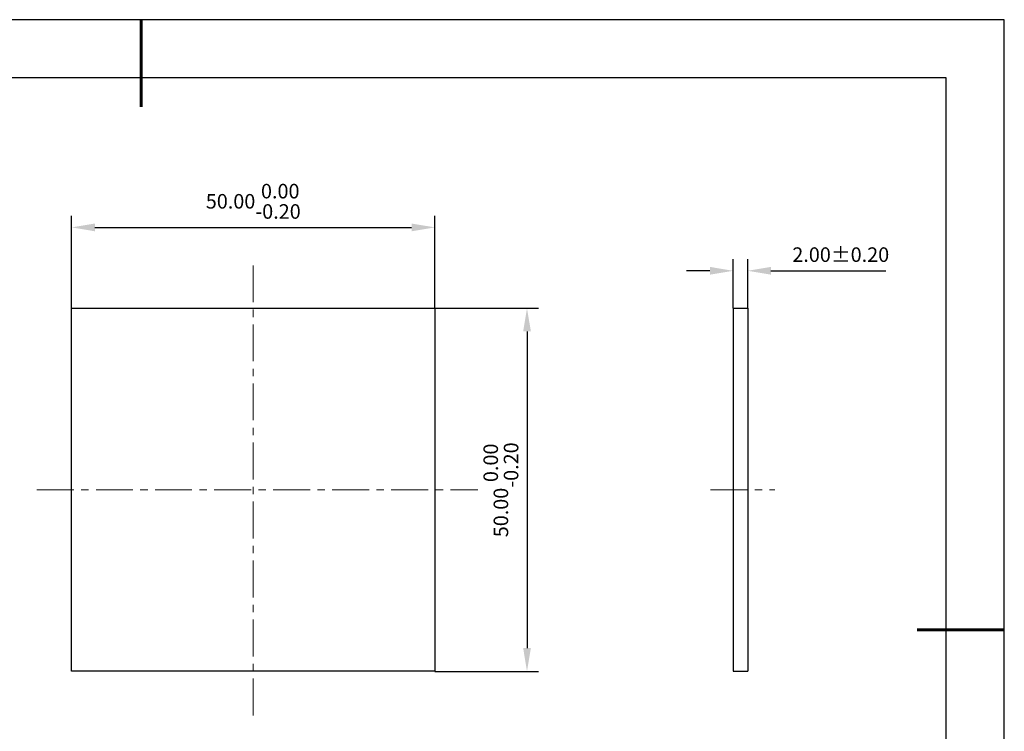
# Model space of a CAD drawing. Units: millimetres. Extents: x 0 to 297, y -2 to 208.
# Drawn here: x 127 to 297, y 86 to 208 of the extents above; entities that cross this region are included whole.
import ezdxf

# ---------------------------------------------------------------- set-up
doc = ezdxf.new("R2010")
doc.units = ezdxf.units.MM
doc.header["$PDSIZE"] = -1
doc.linetypes.add('CENTER', pattern=[10.16, 6.35, -1.27, 1.27, -1.27])
doc.layers.add('1轮廓实线层', color=7, linetype='Continuous')
doc.layers.add('细实线层', color=7, linetype='Continuous')
for name, color, linetype, lineweight in [('3中心线层', 1, 'CENTER', 9), ('7标注层', 4, 'Continuous', 5), ('粗实线层', 7, 'Continuous', 25)]:
    doc.layers.add(name, color=color, linetype=linetype, lineweight=lineweight)
doc.styles.add('TH-GBD2M', font='calibri.ttf', dxfattribs={"width": 0.8, "height": 2.5})
doc.dimstyles.new('TH-GBD2M', dxfattribs={"dimtxt": 3.5, "dimasz": 4, "dimexe": 2, "dimexo": 0, "dimgap": 1.5, "dimtad": 1, "dimdec": 4, "dimzin": 9, "dimdsep": 46, "dimtxsty": 'TH-GBD2M', "dimcen": 0, "dimclrt": 3, "dimadec": 0, "dimazin": 3, "dimtfac": 1, "dimtdec": 4, "dimtofl": 0, "dimtmove": 0, "dimatfit": 3, "dimfxl": 1, "dimtolj": 1, "dimtzin": 0, "dimarcsym": 0})

# ---------------------------------------------------------------- blocks, each defined once
blk = doc.blocks.new('*X6')
at = {"layer": '粗实线层', "lineweight": 60}
for p, q in [((0, 105), (0, 90)), ((148.5, 0), (133.5, 0))]:
    blk.add_line(p, q, dxfattribs=at)
at = {"layer": '粗实线层'}
for p, q in [((138.5, 95), (-138.5, 95)), ((138.5, -95), (138.5, 95))]:
    blk.add_line(p, q, dxfattribs=at)
at = {"layer": '细实线层'}
for p, q in [((148.5, 105), (-148.5, 105)), ((148.5, -105), (148.5, 105))]:
    blk.add_line(p, q, dxfattribs=at)
blk = doc.blocks.new('*D19')
at = {"layer": '7标注层', "color": 0, "lineweight": -2, "transparency": 16777216}
for p, q in [((249.95, 158.52), (249.95, 166.97)), ((252.45, 158.52), (252.45, 166.97)), ((245.95, 164.97), (241.95, 164.97)), ((256.45, 164.97), (276.19, 164.97))]:
    blk.add_line(p, q, dxfattribs=at)
at = {"layer": '7标注层', "color": 0, "transparency": 16777216}
for points in [[(245.95, 165.64), (245.95, 164.3), (249.95, 164.97)], [(256.45, 165.64), (256.45, 164.3), (252.45, 164.97)]]:
    blk.add_solid(points, dxfattribs=at)
at = {"layer": 'Defpoints', "color": 0, "transparency": 16777216}
for p in [(252.45, 164.97), (249.95, 158.52), (252.45, 158.52)]:
    blk.add_point(p, dxfattribs=at)
at = {"layer": '7标注层', "color": 3, "transparency": 16777216, "insert": (268.46, 167.75), "char_height": 2.5, "attachment_point": 5, "style": 'TH-GBD2M'}
blk.add_mtext('\\A1;2.00%%p0.20', dxfattribs=at)
blk = doc.blocks.new('*D20')
at = {"layer": '7标注层', "color": 0, "lineweight": -2, "transparency": 16777216}
for p, q in [((136.15, 158.52), (136.15, 174.44)), ((198.65, 158.52), (198.65, 174.44)), ((140.15, 172.44), (194.65, 172.44))]:
    blk.add_line(p, q, dxfattribs=at)
at = {"layer": '7标注层', "color": 0, "transparency": 16777216}
for points in [[(140.15, 173.1), (140.15, 171.77), (136.15, 172.44)], [(194.65, 173.1), (194.65, 171.77), (198.65, 172.44)]]:
    blk.add_solid(points, dxfattribs=at)
at = {"layer": 'Defpoints', "color": 0, "transparency": 16777216}
for p in [(198.65, 172.44), (136.15, 158.52), (198.65, 158.52)]:
    blk.add_point(p, dxfattribs=at)
at = {"layer": '7标注层', "color": 3, "transparency": 16777216, "insert": (167.4, 176.93), "char_height": 2.5, "attachment_point": 5, "style": 'TH-GBD2M'}
blk.add_mtext('\\A1;50.00\\S 0.00^ -0.20;', dxfattribs=at)
blk = doc.blocks.new('*D21')
at = {"layer": '7标注层', "color": 0, "lineweight": -2, "transparency": 16777216}
for p, q in [((198.65, 158.52), (216.49, 158.52)), ((214.49, 154.52), (214.49, 100.02)), ((198.65, 96.02), (216.49, 96.02))]:
    blk.add_line(p, q, dxfattribs=at)
at = {"layer": '7标注层', "color": 0, "transparency": 16777216}
for points in [[(213.83, 154.52), (215.16, 154.52), (214.49, 158.52)], [(213.83, 100.02), (215.16, 100.02), (214.49, 96.02)]]:
    blk.add_solid(points, dxfattribs=at)
at = {"layer": 'Defpoints', "color": 0, "transparency": 16777216}
for p in [(198.65, 158.52), (198.65, 96.02), (214.49, 96.02)]:
    blk.add_point(p, dxfattribs=at)
at = {"layer": '7标注层', "color": 3, "transparency": 16777216, "insert": (210, 127.27), "char_height": 2.5, "attachment_point": 5, "rotation": 90, "style": 'TH-GBD2M'}
blk.add_mtext('\\A1;50.00\\S 0.00^ -0.20;', dxfattribs=at)

msp = doc.modelspace()

# ---------------------------------------------------------------- linework, layer by layer
at = {"layer": '1轮廓实线层'}
for p, q in [((249.951, 158.524), (249.951, 96.024)), ((249.951, 158.524), (252.451, 158.524)), ((252.451, 158.524), (252.451, 96.024)), ((249.951, 96.024), (252.451, 96.024))]:
    msp.add_line(p, q, dxfattribs=at)
msp.add_lwpolyline([(136.154, 158.524), (198.654, 158.524), (198.654, 96.024), (136.154, 96.024)], close=True, dxfattribs=at)
at = {"layer": '3中心线层'}
for p, q in [((167.404, 165.898), (167.404, 87.796)), ((130.192, 127.274), (206.058, 127.274)), ((246.037, 127.274), (257.129, 127.274))]:
    msp.add_line(p, q, dxfattribs=at)

# ---------------------------------------------------------------- block references
at = {"layer": '粗实线层'}
msp.add_blockref('*X6', (148.097, 103.194), dxfattribs=at)

# ---------------------------------------------------------------- dimensions: what is measured, and where the dimension line sits
at = {"layer": '7标注层'}
dim = msp.add_linear_dim(base=(198.654, 172.436), p1=(136.154, 158.524), p2=(198.654, 158.524), dimstyle='TH-GBD2M', override={"dimdec": 2, "dimlfac": 0.8, "dimzin": 1, "dimtol": 1, "dimtm": 0.2, "dimtdec": 2}, dxfattribs=at)
dim.commit()
dim.dimension.update_dxf_attribs({"geometry": '*D20', "text_midpoint": (167.404, 176.933)})
dim = msp.add_linear_dim(base=(252.451, 164.969), p1=(249.951, 158.524), p2=(252.451, 158.524), text='<>%%p0.20', dimstyle='TH-GBD2M', override={"dimdec": 2, "dimlfac": 0.8, "dimzin": 1}, dxfattribs=at)
dim.commit()
dim.dimension.update_dxf_attribs({"geometry": '*D19', "text_midpoint": (268.462, 164.969), "dimtype": 160})
dim = msp.add_linear_dim(base=(214.494, 96.024), p1=(198.654, 158.524), p2=(198.654, 96.024), angle=90, dimstyle='TH-GBD2M', override={"dimdec": 2, "dimlfac": 0.8, "dimzin": 1, "dimtol": 1, "dimtm": 0.2, "dimtdec": 2}, dxfattribs=at)
dim.commit()
dim.dimension.update_dxf_attribs({"geometry": '*D21', "text_midpoint": (209.997, 127.274)})

doc.saveas('drawing.dxf')
